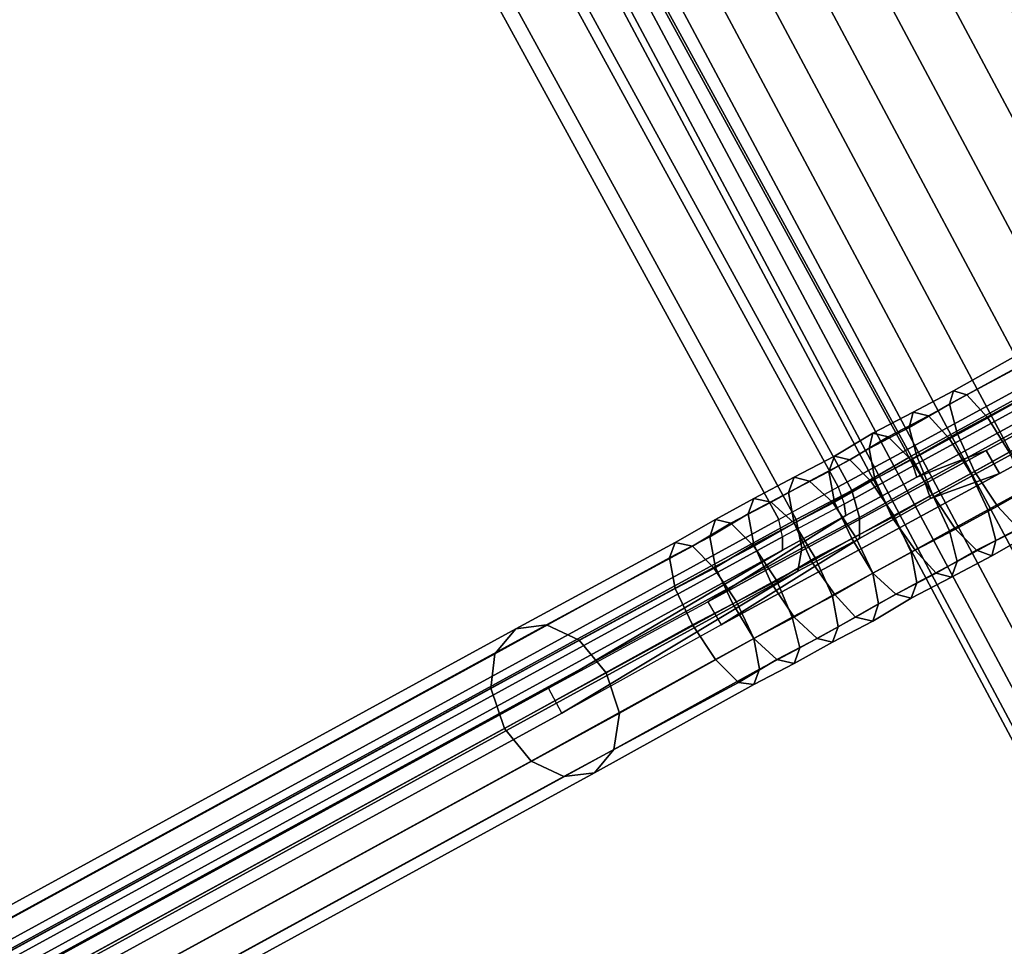
# Model space of a CAD drawing. Units: millimetres. Extents: x 82995 to 129253, y -71428 to -53751.
# Drawn here: x 87495 to 87784, y -56839 to -56567 of the extents above; entities that cross this region are included whole.
import ezdxf

# ---------------------------------------------------------------- set-up
doc = ezdxf.new("R2010")
doc.units = ezdxf.units.MM
doc.layers.add('CWPg169.468', color=250, linetype='Continuous', lineweight=25)
doc.styles.get("Standard").update_dxf_attribs({"font": 'ariali.ttf', "height": 250})
doc.dimstyles.new('Стиль 150', dxfattribs={"dimtxt": 150, "dimasz": 150, "dimexe": 50, "dimexo": 0, "dimgap": 50, "dimtad": 1, "dimdec": 0, "dimdsep": 32, "dimtxsty": 'Standard', "dimcen": 150, "dimclrd": 256, "dimclre": 256, "dimadec": 0, "dimazin": 0, "dimtfac": 1, "dimtdec": 0, "dimtmove": 0, "dimatfit": 3, "dimfxl": 0, "dimlwd": -1, "dimarcsym": 0})

# ---------------------------------------------------------------- blocks, each defined once
blk = doc.blocks.new('*D9')
at = {"layer": 'CWPg169.468', "lineweight": -2}
for p, q in [((84773.2, -57781.07), (84773.2, -55133.59)), ((93983.91, -56833.89), (93983.91, -55133.59))]:
    blk.add_line(p, q, dxfattribs=at)
at = {"layer": 'CWPg169.468'}
blk.add_line((84923.2, -55183.59), (93833.91, -55183.59), dxfattribs=at)
for points in [[(84923.2, -55158.59), (84923.2, -55208.59), (84773.2, -55183.59)], [(93833.91, -55158.59), (93833.91, -55208.59), (93983.91, -55183.59)]]:
    blk.add_solid(points, dxfattribs=at)
at = {"layer": 'Defpoints', "color": 0}
for p in [(93983.91, -55183.59), (93983.91, -56833.89), (84773.2, -57781.07)]:
    blk.add_point(p, dxfattribs=at)
at = {"layer": 'CWPg169.468', "color": 0, "insert": (89364.9, -55005.95), "char_height": 250, "attachment_point": 5}
blk.add_mtext('9211', dxfattribs=at)

msp = doc.modelspace()

# ---------------------------------------------------------------- linework, layer by layer
at = {"layer": 'CWPg169.468', "color": 18, "lineweight": 25}
for points in [[(88111.32, -57387.42), (87167.24, -55618.25), (89172.71, -55612.05), (88111.32, -57387.42), (89172.71, -55612.05), (87167.24, -55618.25), (88111.32, -57387.42), (87167.24, -55618.25), (89172.71, -55612.05)], [(88111.32, -57387.42), (87167.24, -55618.25), (89172.71, -55612.05), (88111.32, -57387.42), (89172.71, -55612.05), (87167.24, -55618.25), (88111.32, -57387.42), (87167.24, -55618.25), (89172.71, -55612.05), (88111.32, -57387.42), (89172.71, -55612.05), (87167.24, -55618.25)], [(88111.32, -57383.47), (87170.62, -55619.95), (87167.24, -55618.25), (88111.32, -57387.42)], [(88111.32, -57387.42), (87167.24, -55618.25), (87170.62, -55619.95), (88111.32, -57383.47)], [(88111.32, -57383.47), (87170.62, -55619.95), (87167.24, -55618.25), (88111.32, -57387.42)], [(88111.32, -57387.42), (87167.24, -55618.25), (87170.62, -55619.95), (88111.32, -57383.47)], [(88111.32, -57383.47), (87170.62, -55619.95), (87167.24, -55618.25), (88111.32, -57387.42)], [(88111.32, -57387.42), (87167.24, -55618.25), (87170.62, -55619.95), (88111.32, -57383.47)], [(88111.32, -57383.47), (87170.62, -55619.95), (87167.24, -55618.25), (88111.32, -57387.42)], [(88111.32, -57387.42), (87167.24, -55618.25), (87170.62, -55619.95), (88111.32, -57383.47)], [(88111.88, -57372.76), (87179.08, -55625.59), (87170.62, -55619.95), (88111.32, -57383.47)], [(88111.32, -57383.47), (87170.62, -55619.95), (87179.08, -55625.59), (88111.88, -57372.76)], [(88111.88, -57372.76), (87179.08, -55625.59), (87170.62, -55619.95), (88111.32, -57383.47)], [(88111.32, -57383.47), (87170.62, -55619.95), (87179.08, -55625.59), (88111.88, -57372.76)], [(88111.88, -57372.76), (87179.08, -55625.59), (87170.62, -55619.95), (88111.32, -57383.47)], [(88111.32, -57383.47), (87170.62, -55619.95), (87179.08, -55625.59), (88111.88, -57372.76)], [(88111.88, -57372.76), (87179.08, -55625.59), (87170.62, -55619.95), (88111.32, -57383.47)], [(88111.32, -57383.47), (87170.62, -55619.95), (87179.08, -55625.59), (88111.88, -57372.76)], [(88112.45, -57356.4), (87192.62, -55633.48), (87179.08, -55625.59), (88111.88, -57372.76)], [(88111.88, -57372.76), (87179.08, -55625.59), (87192.62, -55633.48), (88112.45, -57356.4)], [(88112.45, -57356.4), (87192.62, -55633.48), (87179.08, -55625.59), (88111.88, -57372.76)], [(88111.88, -57372.76), (87179.08, -55625.59), (87192.62, -55633.48), (88112.45, -57356.4)], [(88112.45, -57356.4), (87192.62, -55633.48), (87179.08, -55625.59), (88111.88, -57372.76)], [(88111.88, -57372.76), (87179.08, -55625.59), (87192.62, -55633.48), (88112.45, -57356.4)], [(88112.45, -57356.4), (87192.62, -55633.48), (87179.08, -55625.59), (88111.88, -57372.76)], [(88111.88, -57372.76), (87179.08, -55625.59), (87192.62, -55633.48), (88112.45, -57356.4)], [(88113.01, -57334.41), (87210.67, -55644.2), (87192.62, -55633.48), (88112.45, -57356.4)], [(88112.45, -57356.4), (87192.62, -55633.48), (87210.67, -55644.2), (88113.01, -57334.41)], [(88113.01, -57334.41), (87210.67, -55644.2), (87192.62, -55633.48), (88112.45, -57356.4)], [(88112.45, -57356.4), (87192.62, -55633.48), (87210.67, -55644.2), (88113.01, -57334.41)], [(88113.01, -57334.41), (87210.67, -55644.2), (87192.62, -55633.48), (88112.45, -57356.4)], [(88112.45, -57356.4), (87192.62, -55633.48), (87210.67, -55644.2), (88113.01, -57334.41)], [(88113.01, -57334.41), (87210.67, -55644.2), (87192.62, -55633.48), (88112.45, -57356.4)], [(88112.45, -57356.4), (87192.62, -55633.48), (87210.67, -55644.2), (88113.01, -57334.41)], [(88113.58, -57307.9), (87232.66, -55657.17), (87210.67, -55644.2), (88113.01, -57334.41)], [(88113.01, -57334.41), (87210.67, -55644.2), (87232.66, -55657.17), (88113.58, -57307.9)], [(88113.58, -57307.9), (87232.66, -55657.17), (87210.67, -55644.2), (88113.01, -57334.41)], [(88113.01, -57334.41), (87210.67, -55644.2), (87232.66, -55657.17), (88113.58, -57307.9)], [(88113.58, -57307.9), (87232.66, -55657.17), (87210.67, -55644.2), (88113.01, -57334.41)], [(88113.01, -57334.41), (87210.67, -55644.2), (87232.66, -55657.17), (88113.58, -57307.9)], [(88113.58, -57307.9), (87232.66, -55657.17), (87210.67, -55644.2), (88113.01, -57334.41)], [(88113.01, -57334.41), (87210.67, -55644.2), (87232.66, -55657.17), (88113.58, -57307.9)], [(88114.14, -57278.01), (87256.91, -55671.83), (87232.66, -55657.17), (88113.58, -57307.9)], [(88113.58, -57307.9), (87232.66, -55657.17), (87256.91, -55671.83), (88114.14, -57278.01)], [(88114.14, -57278.01), (87256.91, -55671.83), (87232.66, -55657.17), (88113.58, -57307.9)], [(88113.58, -57307.9), (87232.66, -55657.17), (87256.91, -55671.83), (88114.14, -57278.01)], [(88114.14, -57278.01), (87256.91, -55671.83), (87232.66, -55657.17), (88113.58, -57307.9)], [(88113.58, -57307.9), (87232.66, -55657.17), (87256.91, -55671.83), (88114.14, -57278.01)], [(88114.14, -57278.01), (87256.91, -55671.83), (87232.66, -55657.17), (88113.58, -57307.9)], [(88113.58, -57307.9), (87232.66, -55657.17), (87256.91, -55671.83), (88114.14, -57278.01)], [(88114.7, -57245.3), (87283.98, -55687.62), (87256.91, -55671.83), (88114.14, -57278.01)], [(88114.14, -57278.01), (87256.91, -55671.83), (87283.98, -55687.62), (88114.7, -57245.3)], [(88114.7, -57245.3), (87283.98, -55687.62), (87256.91, -55671.83), (88114.14, -57278.01)], [(88114.14, -57278.01), (87256.91, -55671.83), (87283.98, -55687.62), (88114.7, -57245.3)], [(88114.7, -57245.3), (87283.98, -55687.62), (87256.91, -55671.83), (88114.14, -57278.01)], [(88114.14, -57278.01), (87256.91, -55671.83), (87283.98, -55687.62), (88114.7, -57245.3)], [(88114.7, -57245.3), (87283.98, -55687.62), (87256.91, -55671.83), (88114.14, -57278.01)], [(88114.14, -57278.01), (87256.91, -55671.83), (87283.98, -55687.62), (88114.7, -57245.3)], [(88115.83, -57212.59), (87310.49, -55703.98), (87283.98, -55687.62), (88114.7, -57245.3)], [(88114.7, -57245.3), (87283.98, -55687.62), (87310.49, -55703.98), (88115.83, -57212.59)], [(88115.83, -57212.59), (87310.49, -55703.98), (87283.98, -55687.62), (88114.7, -57245.3)], [(88114.7, -57245.3), (87283.98, -55687.62), (87310.49, -55703.98), (88115.83, -57212.59)], [(88115.83, -57212.59), (87310.49, -55703.98), (87283.98, -55687.62), (88114.7, -57245.3)], [(88114.7, -57245.3), (87283.98, -55687.62), (87310.49, -55703.98), (88115.83, -57212.59)], [(88115.83, -57212.59), (87310.49, -55703.98), (87283.98, -55687.62), (88114.7, -57245.3)], [(88114.7, -57245.3), (87283.98, -55687.62), (87310.49, -55703.98), (88115.83, -57212.59)], [(88116.4, -57182.7), (87334.74, -55718.64), (87310.49, -55703.98), (88115.83, -57212.59)], [(88115.83, -57212.59), (87310.49, -55703.98), (87334.74, -55718.64), (88116.4, -57182.7)], [(88116.4, -57182.7), (87334.74, -55718.64), (87310.49, -55703.98), (88115.83, -57212.59)], [(88115.83, -57212.59), (87310.49, -55703.98), (87334.74, -55718.64), (88116.4, -57182.7)], [(88116.4, -57182.7), (87334.74, -55718.64), (87310.49, -55703.98), (88115.83, -57212.59)], [(88115.83, -57212.59), (87310.49, -55703.98), (87334.74, -55718.64), (88116.4, -57182.7)], [(88116.4, -57182.7), (87334.74, -55718.64), (87310.49, -55703.98), (88115.83, -57212.59)], [(88115.83, -57212.59), (87310.49, -55703.98), (87334.74, -55718.64), (88116.4, -57182.7)], [(87701.88, -56208.16), (87919.57, -56605.76), (87756.59, -56694.87), (87538.89, -56296.71)], [(87701.88, -56208.16), (87919.57, -56605.76), (87756.59, -56694.87), (87538.89, -56296.71)], [(87754.89, -56693.18), (87918.44, -56604.07), (87703.01, -56209.86), (87539.46, -56299.53)], [(87754.89, -56693.18), (87918.44, -56604.07), (87703.01, -56209.86), (87539.46, -56299.53)], [(87538.89, -56296.71), (87756.59, -56694.87), (87739.1, -56705.02), (87521.41, -56306.86)], [(87538.89, -56296.71), (87756.59, -56694.87), (87739.1, -56705.02), (87521.41, -56306.86)], [(87735.15, -56703.89), (87754.89, -56693.18), (87539.46, -56299.53), (87519.72, -56310.24)], [(87735.15, -56703.89), (87754.89, -56693.18), (87539.46, -56299.53), (87519.72, -56310.24)], [(87722.75, -56713.48), (87505.06, -56315.32), (87521.41, -56306.86), (87739.1, -56705.02)], [(87722.75, -56713.48), (87505.06, -56315.32), (87521.41, -56306.86), (87739.1, -56705.02)], [(87519.72, -56310.24), (87502.24, -56319.83), (87717.67, -56713.48), (87735.15, -56703.89)], [(87519.72, -56310.24), (87502.24, -56319.83), (87717.67, -56713.48), (87735.15, -56703.89)], [(87505.06, -56315.32), (87722.75, -56713.48), (85628.74, -57858.33), (85411.05, -57460.73)], [(87505.06, -56315.32), (87722.75, -56713.48), (85628.74, -57858.33), (85411.05, -57460.73)], [(85624.79, -57858.33), (87717.67, -56713.48), (87502.24, -56319.83), (85409.35, -57464.12)], [(85624.79, -57858.33), (87717.67, -56713.48), (87502.24, -56319.83), (85409.35, -57464.12)], [(87757.15, -56697.69), (87920.7, -56608.58), (87918.44, -56604.07), (87754.89, -56693.18)], [(87757.15, -56697.69), (87920.7, -56608.58), (87918.44, -56604.07), (87754.89, -56693.18)], [(87919.57, -56605.76), (87923.52, -56613.09), (87760.53, -56702.2), (87756.59, -56694.87)], [(87919.57, -56605.76), (87923.52, -56613.09), (87760.53, -56702.2), (87756.59, -56694.87)], [(87920.7, -56608.58), (87757.15, -56697.69), (87758.28, -56701.07), (87922.39, -56611.4)], [(87920.7, -56608.58), (87757.15, -56697.69), (87758.28, -56701.07), (87922.39, -56611.4)], [(87914.5, -56618.17), (87924.08, -56612.53), (87922.39, -56611.4), (87758.28, -56701.07), (87778.58, -56693.18), (87805.65, -56678.51), (87839.49, -56659.9), (87884.04, -56635.09)], [(87914.5, -56618.17), (87924.08, -56612.53), (87922.39, -56611.4), (87758.28, -56701.07), (87778.58, -56693.18), (87805.65, -56678.51), (87839.49, -56659.9), (87884.04, -56635.09)], [(87762.22, -56707.28), (87760.53, -56702.2), (87923.52, -56613.09), (87925.78, -56618.17)], [(87762.22, -56707.28), (87760.53, -56702.2), (87923.52, -56613.09), (87925.78, -56618.17)], [(87925.78, -56618.17), (87927.47, -56619.86), (87918.44, -56624.94), (87887.99, -56642.42), (87843.44, -56666.67), (87809.6, -56685.28), (87782.53, -56699.94), (87762.22, -56707.28)], [(87925.78, -56618.17), (87927.47, -56619.86), (87918.44, -56624.94), (87887.99, -56642.42), (87843.44, -56666.67), (87809.6, -56685.28), (87782.53, -56699.94), (87762.22, -56707.28)], [(87796.06, -56660.47), (87768.99, -56675.69), (87767.86, -56679.64), (87792.68, -56666.11)], [(87796.06, -56660.47), (87768.99, -56675.69), (87767.86, -56679.64), (87792.68, -56666.11)], [(87802.27, -56661.03), (87772.94, -56676.82), (87768.99, -56675.69), (87796.06, -56660.47)], [(87802.27, -56661.03), (87772.94, -56676.82), (87768.99, -56675.69), (87796.06, -56660.47)], [(87809.6, -56666.67), (87779.14, -56683.59), (87772.94, -56676.82), (87802.27, -56661.03)], [(87809.6, -56666.67), (87779.14, -56683.59), (87772.94, -56676.82), (87802.27, -56661.03)], [(87792.68, -56666.11), (87767.86, -56679.64), (87770.12, -56688.1), (87793.24, -56675.69)], [(87792.68, -56666.11), (87767.86, -56679.64), (87770.12, -56688.1), (87793.24, -56675.69)], [(87816.93, -56676.82), (87785.35, -56693.74), (87779.14, -56683.59), (87809.6, -56666.67)], [(87816.93, -56676.82), (87785.35, -56693.74), (87779.14, -56683.59), (87809.6, -56666.67)], [(87768.99, -56675.69), (87757.15, -56681.9), (87756.02, -56686.41), (87767.86, -56679.64)], [(87768.99, -56675.69), (87757.15, -56681.9), (87756.02, -56686.41), (87767.86, -56679.64)], [(87772.94, -56676.82), (87761.66, -56683.02), (87757.15, -56681.9), (87768.99, -56675.69)], [(87772.94, -56676.82), (87761.66, -56683.02), (87757.15, -56681.9), (87768.99, -56675.69)], [(87779.14, -56683.59), (87767.86, -56689.79), (87761.66, -56683.02), (87772.94, -56676.82)], [(87779.14, -56683.59), (87767.86, -56689.79), (87761.66, -56683.02), (87772.94, -56676.82)], [(87793.24, -56675.69), (87770.12, -56688.1), (87775.2, -56699.38), (87797.75, -56686.97)], [(87793.24, -56675.69), (87770.12, -56688.1), (87775.2, -56699.38), (87797.75, -56686.97)], [(87767.86, -56679.64), (87756.02, -56686.41), (87758.28, -56694.87), (87770.12, -56688.1)], [(87767.86, -56679.64), (87756.02, -56686.41), (87758.28, -56694.87), (87770.12, -56688.1)], [(87782.53, -56699.94), (87809.6, -56685.28), (87805.65, -56678.51), (87778.58, -56693.18)], [(87782.53, -56699.94), (87809.6, -56685.28), (87805.65, -56678.51), (87778.58, -56693.18)], [(87757.15, -56681.9), (87745.31, -56688.1), (87744.18, -56692.61), (87756.02, -56686.41)], [(87757.15, -56681.9), (87745.31, -56688.1), (87744.18, -56692.61), (87756.02, -56686.41)], [(87761.66, -56683.02), (87749.82, -56689.23), (87745.31, -56688.1), (87757.15, -56681.9)], [(87761.66, -56683.02), (87749.82, -56689.23), (87745.31, -56688.1), (87757.15, -56681.9)], [(87767.86, -56689.79), (87756.59, -56696), (87749.82, -56689.23), (87761.66, -56683.02)], [(87767.86, -56689.79), (87756.59, -56696), (87749.82, -56689.23), (87761.66, -56683.02)], [(87785.35, -56693.74), (87774.07, -56699.94), (87767.86, -56689.79), (87779.14, -56683.59)], [(87785.35, -56693.74), (87774.07, -56699.94), (87767.86, -56689.79), (87779.14, -56683.59)], [(87745.31, -56688.1), (87734.03, -56694.87), (87732.33, -56699.38), (87744.18, -56692.61)], [(87745.31, -56688.1), (87734.03, -56694.87), (87732.33, -56699.38), (87744.18, -56692.61)], [(87749.82, -56689.23), (87738.54, -56696), (87734.03, -56694.87), (87745.31, -56688.1)], [(87749.82, -56689.23), (87738.54, -56696), (87734.03, -56694.87), (87745.31, -56688.1)], [(87756.59, -56696), (87744.74, -56702.2), (87738.54, -56696), (87749.82, -56689.23)], [(87756.59, -56696), (87744.74, -56702.2), (87738.54, -56696), (87749.82, -56689.23)], [(87756.02, -56686.41), (87744.18, -56692.61), (87745.87, -56701.64), (87758.28, -56694.87)], [(87756.02, -56686.41), (87744.18, -56692.61), (87745.87, -56701.64), (87758.28, -56694.87)], [(87770.12, -56688.1), (87758.28, -56694.87), (87762.79, -56706.15), (87775.2, -56699.38)], [(87770.12, -56688.1), (87758.28, -56694.87), (87762.79, -56706.15), (87775.2, -56699.38)], [(87797.75, -56686.97), (87775.2, -56699.38), (87781.96, -56709.53), (87805.09, -56696.56)], [(87797.75, -56686.97), (87775.2, -56699.38), (87781.96, -56709.53), (87805.09, -56696.56)], [(87774.07, -56699.94), (87762.79, -56706.15), (87756.59, -56696), (87767.86, -56689.79)], [(87774.07, -56699.94), (87762.79, -56706.15), (87756.59, -56696), (87767.86, -56689.79)], [(87653.94, -56770.44), (87650, -56763.11), (87696.8, -56737.73), (87700.75, -56744.5), (87782.53, -56699.94), (87778.58, -56693.18), (87696.8, -56737.73), (87700.75, -56744.5)], [(87653.94, -56770.44), (87650, -56763.11), (87696.8, -56737.73), (87700.75, -56744.5), (87782.53, -56699.94), (87778.58, -56693.18), (87696.8, -56737.73), (87700.75, -56744.5)], [(87758.28, -56701.07), (87737.41, -56712.35), (87696.8, -56737.73), (87778.58, -56693.18)], [(87758.28, -56701.07), (87737.41, -56712.35), (87696.8, -56737.73), (87778.58, -56693.18)], [(87718.8, -56718.55), (87717.67, -56713.48), (87735.15, -56703.89), (87736.85, -56708.97), (87757.15, -56697.69), (87754.89, -56693.18), (87735.15, -56703.89), (87736.85, -56708.97)], [(87718.8, -56718.55), (87717.67, -56713.48), (87735.15, -56703.89), (87736.85, -56708.97), (87757.15, -56697.69), (87754.89, -56693.18), (87735.15, -56703.89), (87736.85, -56708.97)], [(87734.03, -56694.87), (87722.18, -56701.07), (87720.49, -56705.58), (87732.33, -56699.38)], [(87734.03, -56694.87), (87722.18, -56701.07), (87720.49, -56705.58), (87732.33, -56699.38)], [(87738.54, -56696), (87726.7, -56702.2), (87722.18, -56701.07), (87734.03, -56694.87)], [(87738.54, -56696), (87726.7, -56702.2), (87722.18, -56701.07), (87734.03, -56694.87)], [(87744.18, -56692.61), (87732.33, -56699.38), (87734.03, -56708.4), (87745.87, -56701.64)], [(87744.18, -56692.61), (87732.33, -56699.38), (87734.03, -56708.4), (87745.87, -56701.64)], [(87756.59, -56694.87), (87760.53, -56702.2), (87741.36, -56712.91), (87739.1, -56705.02)], [(87756.59, -56694.87), (87760.53, -56702.2), (87741.36, -56712.91), (87739.1, -56705.02)], [(87758.28, -56694.87), (87745.87, -56701.64), (87750.95, -56712.91), (87762.79, -56706.15)], [(87758.28, -56694.87), (87745.87, -56701.64), (87750.95, -56712.91), (87762.79, -56706.15)], [(87790.42, -56704.46), (87779.14, -56710.66), (87774.07, -56699.94), (87785.35, -56693.74)], [(87790.42, -56704.46), (87779.14, -56710.66), (87774.07, -56699.94), (87785.35, -56693.74)], [(87744.74, -56702.2), (87733.46, -56708.4), (87726.7, -56702.2), (87738.54, -56696)], [(87744.74, -56702.2), (87733.46, -56708.4), (87726.7, -56702.2), (87738.54, -56696)], [(87757.15, -56697.69), (87736.85, -56708.97), (87737.41, -56712.35), (87758.28, -56701.07)], [(87757.15, -56697.69), (87736.85, -56708.97), (87737.41, -56712.35), (87758.28, -56701.07)], [(87762.79, -56706.15), (87751.51, -56712.35), (87744.74, -56702.2), (87756.59, -56696)], [(87762.79, -56706.15), (87751.51, -56712.35), (87744.74, -56702.2), (87756.59, -56696)], [(87805.09, -56696.56), (87781.96, -56709.53), (87788.17, -56716.3), (87812.42, -56702.76)], [(87805.09, -56696.56), (87781.96, -56709.53), (87788.17, -56716.3), (87812.42, -56702.76)], [(87700.75, -56744.5), (87741.36, -56719.12), (87762.22, -56707.28), (87782.53, -56699.94)], [(87700.75, -56744.5), (87741.36, -56719.12), (87762.22, -56707.28), (87782.53, -56699.94)], [(87732.33, -56699.38), (87720.49, -56705.58), (87722.18, -56714.61), (87734.03, -56708.4)], [(87732.33, -56699.38), (87720.49, -56705.58), (87722.18, -56714.61), (87734.03, -56708.4)], [(87775.2, -56699.38), (87762.79, -56706.15), (87769.56, -56716.3), (87781.96, -56709.53)], [(87775.2, -56699.38), (87762.79, -56706.15), (87769.56, -56716.3), (87781.96, -56709.53)], [(87779.14, -56710.66), (87767.86, -56716.86), (87762.79, -56706.15), (87774.07, -56699.94)], [(87779.14, -56710.66), (87767.86, -56716.86), (87762.79, -56706.15), (87774.07, -56699.94)], [(87722.18, -56701.07), (87710.34, -56707.28), (87708.65, -56711.79), (87720.49, -56705.58)], [(87722.18, -56701.07), (87710.34, -56707.28), (87708.65, -56711.79), (87720.49, -56705.58)], [(87726.7, -56702.2), (87715.42, -56708.4), (87710.34, -56707.28), (87722.18, -56701.07)], [(87726.7, -56702.2), (87715.42, -56708.4), (87710.34, -56707.28), (87722.18, -56701.07)], [(87733.46, -56708.4), (87722.18, -56714.61), (87715.42, -56708.4), (87726.7, -56702.2)], [(87733.46, -56708.4), (87722.18, -56714.61), (87715.42, -56708.4), (87726.7, -56702.2)], [(87751.51, -56712.35), (87740.23, -56718.55), (87733.46, -56708.4), (87744.74, -56702.2)], [(87751.51, -56712.35), (87740.23, -56718.55), (87733.46, -56708.4), (87744.74, -56702.2)], [(87745.87, -56701.64), (87734.03, -56708.4), (87739.1, -56719.12), (87750.95, -56712.91)], [(87745.87, -56701.64), (87734.03, -56708.4), (87739.1, -56719.12), (87750.95, -56712.91)], [(87741.36, -56719.12), (87741.36, -56712.91), (87760.53, -56702.2), (87762.22, -56707.28)], [(87741.36, -56719.12), (87741.36, -56712.91), (87760.53, -56702.2), (87762.22, -56707.28)], [(87720.49, -56705.58), (87708.65, -56711.79), (87710.34, -56720.81), (87722.18, -56714.61)], [(87720.49, -56705.58), (87708.65, -56711.79), (87710.34, -56720.81), (87722.18, -56714.61)], [(87739.1, -56705.02), (87741.36, -56712.91), (87724.44, -56721.94), (87722.75, -56713.48)], [(87739.1, -56705.02), (87741.36, -56712.91), (87724.44, -56721.94), (87722.75, -56713.48)], [(87762.79, -56706.15), (87750.95, -56712.91), (87757.71, -56722.5), (87769.56, -56716.3)], [(87762.79, -56706.15), (87750.95, -56712.91), (87757.71, -56722.5), (87769.56, -56716.3)], [(87767.86, -56716.86), (87756.59, -56723.07), (87751.51, -56712.35), (87762.79, -56706.15)], [(87767.86, -56716.86), (87756.59, -56723.07), (87751.51, -56712.35), (87762.79, -56706.15)], [(87793.24, -56713.48), (87781.4, -56719.68), (87779.14, -56710.66), (87790.42, -56704.46)], [(87793.24, -56713.48), (87781.4, -56719.68), (87779.14, -56710.66), (87790.42, -56704.46)], [(87710.34, -56707.28), (87699.06, -56713.48), (87697.37, -56718.55), (87708.65, -56711.79)], [(87710.34, -56707.28), (87699.06, -56713.48), (87697.37, -56718.55), (87708.65, -56711.79)], [(87715.42, -56708.4), (87703.57, -56714.61), (87699.06, -56713.48), (87710.34, -56707.28)], [(87715.42, -56708.4), (87703.57, -56714.61), (87699.06, -56713.48), (87710.34, -56707.28)], [(87722.18, -56714.61), (87710.34, -56721.37), (87703.57, -56714.61), (87715.42, -56708.4)], [(87722.18, -56714.61), (87710.34, -56721.37), (87703.57, -56714.61), (87715.42, -56708.4)], [(87736.85, -56708.97), (87718.8, -56718.55), (87718.8, -56722.5), (87737.41, -56712.35)], [(87736.85, -56708.97), (87718.8, -56718.55), (87718.8, -56722.5), (87737.41, -56712.35)], [(87740.23, -56718.55), (87728.39, -56724.76), (87722.18, -56714.61), (87733.46, -56708.4)], [(87734.03, -56708.4), (87722.18, -56714.61), (87727.26, -56725.89), (87739.1, -56719.12)], [(87740.23, -56718.55), (87728.39, -56724.76), (87722.18, -56714.61), (87733.46, -56708.4)], [(87734.03, -56708.4), (87722.18, -56714.61), (87727.26, -56725.89), (87739.1, -56719.12)], [(87737.41, -56712.35), (87718.8, -56722.5), (87650, -56763.11), (87696.8, -56737.73)], [(87737.41, -56712.35), (87718.8, -56722.5), (87650, -56763.11), (87696.8, -56737.73)], [(87708.65, -56711.79), (87697.37, -56718.55), (87699.06, -56727.58), (87710.34, -56720.81)], [(87708.65, -56711.79), (87697.37, -56718.55), (87699.06, -56727.58), (87710.34, -56720.81)], [(87756.59, -56723.07), (87745.31, -56729.27), (87740.23, -56718.55), (87751.51, -56712.35)], [(87756.59, -56723.07), (87745.31, -56729.27), (87740.23, -56718.55), (87751.51, -56712.35)], [(87781.4, -56719.68), (87770.12, -56725.89), (87767.86, -56716.86), (87779.14, -56710.66)], [(87781.4, -56719.68), (87770.12, -56725.89), (87767.86, -56716.86), (87779.14, -56710.66)], [(87781.96, -56709.53), (87769.56, -56716.3), (87775.76, -56722.5), (87788.17, -56716.3)], [(87781.96, -56709.53), (87769.56, -56716.3), (87775.76, -56722.5), (87788.17, -56716.3)], [(85625.92, -57863.41), (87718.8, -56718.55), (87717.67, -56713.48), (85624.79, -57858.33)], [(85625.92, -57863.41), (87718.8, -56718.55), (87717.67, -56713.48), (85624.79, -57858.33)], [(85630.99, -57866.79), (85628.74, -57858.33), (87722.75, -56713.48), (87724.44, -56721.94)], [(85630.99, -57866.79), (85628.74, -57858.33), (87722.75, -56713.48), (87724.44, -56721.94)], [(87699.06, -56713.48), (87687.22, -56720.25), (87685.53, -56724.76), (87697.37, -56718.55)], [(87699.06, -56713.48), (87687.22, -56720.25), (87685.53, -56724.76), (87697.37, -56718.55)], [(87703.57, -56714.61), (87692.29, -56721.37), (87687.22, -56720.25), (87699.06, -56713.48)], [(87703.57, -56714.61), (87692.29, -56721.37), (87687.22, -56720.25), (87699.06, -56713.48)], [(87710.34, -56721.37), (87698.5, -56727.58), (87692.29, -56721.37), (87703.57, -56714.61)], [(87710.34, -56721.37), (87698.5, -56727.58), (87692.29, -56721.37), (87703.57, -56714.61)], [(87728.39, -56724.76), (87717.11, -56731.53), (87710.34, -56721.37), (87722.18, -56714.61)], [(87722.18, -56714.61), (87710.34, -56720.81), (87715.42, -56732.09), (87727.26, -56725.89)], [(87728.39, -56724.76), (87717.11, -56731.53), (87710.34, -56721.37), (87722.18, -56714.61)], [(87722.18, -56714.61), (87710.34, -56720.81), (87715.42, -56732.09), (87727.26, -56725.89)], [(87723.31, -56728.71), (87724.44, -56721.94), (87741.36, -56712.91), (87741.36, -56719.12)], [(87723.31, -56728.71), (87724.44, -56721.94), (87741.36, -56712.91), (87741.36, -56719.12)], [(87750.95, -56712.91), (87739.1, -56719.12), (87745.31, -56729.27), (87757.71, -56722.5)], [(87750.95, -56712.91), (87739.1, -56719.12), (87745.31, -56729.27), (87757.71, -56722.5)], [(87792.12, -56717.43), (87780.27, -56724.19), (87781.4, -56719.68), (87793.24, -56713.48)], [(87792.12, -56717.43), (87780.27, -56724.19), (87781.4, -56719.68), (87793.24, -56713.48)], [(87770.12, -56725.89), (87758.28, -56732.09), (87756.59, -56723.07), (87767.86, -56716.86)], [(87770.12, -56725.89), (87758.28, -56732.09), (87756.59, -56723.07), (87767.86, -56716.86)], [(87769.56, -56716.3), (87757.71, -56722.5), (87763.92, -56729.27), (87775.76, -56722.5)], [(87769.56, -56716.3), (87757.71, -56722.5), (87763.92, -56729.27), (87775.76, -56722.5)], [(87788.17, -56716.3), (87775.76, -56722.5), (87780.27, -56724.19), (87792.12, -56717.43)], [(87788.17, -56716.3), (87775.76, -56722.5), (87780.27, -56724.19), (87792.12, -56717.43)], [(85625.35, -57867.36), (87718.8, -56722.5), (87718.8, -56718.55), (85625.92, -57863.41)], [(85625.35, -57867.36), (87718.8, -56722.5), (87718.8, -56718.55), (85625.92, -57863.41)], [(87687.22, -56720.25), (87640.41, -56745.62), (87634.2, -56752.96), (87685.53, -56724.76)], [(87687.22, -56720.25), (87640.41, -56745.62), (87634.2, -56752.96), (87685.53, -56724.76)], [(87692.29, -56721.37), (87649.43, -56744.5), (87640.41, -56745.62), (87687.22, -56720.25)], [(87692.29, -56721.37), (87649.43, -56744.5), (87640.41, -56745.62), (87687.22, -56720.25)], [(87653.94, -56770.44), (87723.31, -56728.71), (87741.36, -56719.12), (87700.75, -56744.5)], [(87653.94, -56770.44), (87723.31, -56728.71), (87741.36, -56719.12), (87700.75, -56744.5)], [(87697.37, -56718.55), (87685.53, -56724.76), (87687.22, -56733.78), (87699.06, -56727.58)], [(87697.37, -56718.55), (87685.53, -56724.76), (87687.22, -56733.78), (87699.06, -56727.58)], [(87710.34, -56720.81), (87699.06, -56727.58), (87704.14, -56738.29), (87715.42, -56732.09)], [(87710.34, -56720.81), (87699.06, -56727.58), (87704.14, -56738.29), (87715.42, -56732.09)], [(87739.1, -56719.12), (87727.26, -56725.89), (87734.03, -56735.47), (87745.31, -56729.27)], [(87739.1, -56719.12), (87727.26, -56725.89), (87734.03, -56735.47), (87745.31, -56729.27)], [(87745.31, -56729.27), (87733.46, -56736.04), (87728.39, -56724.76), (87740.23, -56718.55)], [(87745.31, -56729.27), (87733.46, -56736.04), (87728.39, -56724.76), (87740.23, -56718.55)], [(87780.27, -56724.19), (87768.43, -56730.4), (87770.12, -56725.89), (87781.4, -56719.68)], [(87780.27, -56724.19), (87768.43, -56730.4), (87770.12, -56725.89), (87781.4, -56719.68)], [(85571.78, -57899.5), (87650, -56763.11), (87718.8, -56722.5), (85625.35, -57867.36)], [(85571.78, -57899.5), (87650, -56763.11), (87718.8, -56722.5), (85625.35, -57867.36)], [(87724.44, -56721.94), (87723.31, -56728.71), (85630.43, -57873.56), (85630.99, -57866.79)], [(87724.44, -56721.94), (87723.31, -56728.71), (85630.43, -57873.56), (85630.99, -57866.79)], [(87698.5, -56727.58), (87659.02, -56749.01), (87649.43, -56744.5), (87692.29, -56721.37)], [(87698.5, -56727.58), (87659.02, -56749.01), (87649.43, -56744.5), (87692.29, -56721.37)], [(87717.11, -56731.53), (87705.26, -56737.73), (87698.5, -56727.58), (87710.34, -56721.37)], [(87717.11, -56731.53), (87705.26, -56737.73), (87698.5, -56727.58), (87710.34, -56721.37)], [(87757.71, -56722.5), (87745.31, -56729.27), (87752.07, -56735.47), (87763.92, -56729.27)], [(87757.71, -56722.5), (87745.31, -56729.27), (87752.07, -56735.47), (87763.92, -56729.27)], [(87758.28, -56732.09), (87747, -56738.29), (87745.31, -56729.27), (87756.59, -56723.07)], [(87758.28, -56732.09), (87747, -56738.29), (87745.31, -56729.27), (87756.59, -56723.07)], [(87775.76, -56722.5), (87763.92, -56729.27), (87768.43, -56730.4), (87780.27, -56724.19)], [(87775.76, -56722.5), (87763.92, -56729.27), (87768.43, -56730.4), (87780.27, -56724.19)], [(87685.53, -56724.76), (87634.2, -56752.96), (87633.08, -56763.11), (87687.22, -56733.78)], [(87685.53, -56724.76), (87634.2, -56752.96), (87633.08, -56763.11), (87687.22, -56733.78)], [(87727.26, -56725.89), (87715.42, -56732.09), (87722.18, -56742.24), (87734.03, -56735.47)], [(87727.26, -56725.89), (87715.42, -56732.09), (87722.18, -56742.24), (87734.03, -56735.47)], [(87733.46, -56736.04), (87721.62, -56742.24), (87717.11, -56731.53), (87728.39, -56724.76)], [(87733.46, -56736.04), (87721.62, -56742.24), (87717.11, -56731.53), (87728.39, -56724.76)], [(87768.43, -56730.4), (87756.59, -56736.6), (87758.28, -56732.09), (87770.12, -56725.89)], [(87768.43, -56730.4), (87756.59, -56736.6), (87758.28, -56732.09), (87770.12, -56725.89)], [(87723.31, -56728.71), (87653.94, -56770.44), (85575.72, -57906.83), (85630.43, -57873.56)], [(87723.31, -56728.71), (87653.94, -56770.44), (85575.72, -57906.83), (85630.43, -57873.56)], [(87705.26, -56737.73), (87666.91, -56758.6), (87659.02, -56749.01), (87698.5, -56727.58)], [(87705.26, -56737.73), (87666.91, -56758.6), (87659.02, -56749.01), (87698.5, -56727.58)], [(87699.06, -56727.58), (87687.22, -56733.78), (87692.29, -56744.5), (87704.14, -56738.29)], [(87699.06, -56727.58), (87687.22, -56733.78), (87692.29, -56744.5), (87704.14, -56738.29)], [(87747, -56738.29), (87735.15, -56745.06), (87733.46, -56736.04), (87745.31, -56729.27)], [(87747, -56738.29), (87735.15, -56745.06), (87733.46, -56736.04), (87745.31, -56729.27)], [(87745.31, -56729.27), (87734.03, -56735.47), (87740.23, -56742.24), (87752.07, -56735.47)], [(87745.31, -56729.27), (87734.03, -56735.47), (87740.23, -56742.24), (87752.07, -56735.47)], [(87763.92, -56729.27), (87752.07, -56735.47), (87756.59, -56736.6), (87768.43, -56730.4)], [(87763.92, -56729.27), (87752.07, -56735.47), (87756.59, -56736.6), (87768.43, -56730.4)], [(87715.42, -56732.09), (87704.14, -56738.29), (87710.34, -56748.44), (87722.18, -56742.24)], [(87715.42, -56732.09), (87704.14, -56738.29), (87710.34, -56748.44), (87722.18, -56742.24)], [(87721.62, -56742.24), (87710.34, -56748.44), (87705.26, -56737.73), (87717.11, -56731.53)], [(87721.62, -56742.24), (87710.34, -56748.44), (87705.26, -56737.73), (87717.11, -56731.53)], [(87756.59, -56736.6), (87745.31, -56743.37), (87747, -56738.29), (87758.28, -56732.09)], [(87756.59, -56736.6), (87745.31, -56743.37), (87747, -56738.29), (87758.28, -56732.09)], [(87687.22, -56733.78), (87633.08, -56763.11), (87637.02, -56774.95), (87692.29, -56744.5)], [(87687.22, -56733.78), (87633.08, -56763.11), (87637.02, -56774.95), (87692.29, -56744.5)], [(87734.03, -56735.47), (87722.18, -56742.24), (87728.95, -56748.44), (87740.23, -56742.24)], [(87734.03, -56735.47), (87722.18, -56742.24), (87728.95, -56748.44), (87740.23, -56742.24)], [(87752.07, -56735.47), (87740.23, -56742.24), (87745.31, -56743.37), (87756.59, -56736.6)], [(87752.07, -56735.47), (87740.23, -56742.24), (87745.31, -56743.37), (87756.59, -56736.6)], [(87710.34, -56748.44), (87670.86, -56770.44), (87666.91, -56758.6), (87705.26, -56737.73)], [(87710.34, -56748.44), (87670.86, -56770.44), (87666.91, -56758.6), (87705.26, -56737.73)], [(87704.14, -56738.29), (87692.29, -56744.5), (87699.06, -56754.65), (87710.34, -56748.44)], [(87704.14, -56738.29), (87692.29, -56744.5), (87699.06, -56754.65), (87710.34, -56748.44)], [(87735.15, -56745.06), (87723.88, -56751.26), (87721.62, -56742.24), (87733.46, -56736.04)], [(87735.15, -56745.06), (87723.88, -56751.26), (87721.62, -56742.24), (87733.46, -56736.04)], [(87745.31, -56743.37), (87733.46, -56749.57), (87735.15, -56745.06), (87747, -56738.29)], [(87745.31, -56743.37), (87733.46, -56749.57), (87735.15, -56745.06), (87747, -56738.29)], [(87723.88, -56751.26), (87712.03, -56757.47), (87710.34, -56748.44), (87721.62, -56742.24)], [(87722.18, -56742.24), (87710.34, -56748.44), (87717.11, -56754.65), (87728.95, -56748.44)], [(87723.88, -56751.26), (87712.03, -56757.47), (87710.34, -56748.44), (87721.62, -56742.24)], [(87722.18, -56742.24), (87710.34, -56748.44), (87717.11, -56754.65), (87728.95, -56748.44)], [(87740.23, -56742.24), (87728.95, -56748.44), (87733.46, -56749.57), (87745.31, -56743.37)], [(87740.23, -56742.24), (87728.95, -56748.44), (87733.46, -56749.57), (87745.31, -56743.37)], [(85558.81, -57887.66), (87634.2, -56752.96), (87640.41, -56745.62), (85562.19, -57882.02)], [(85558.81, -57887.66), (87634.2, -56752.96), (87640.41, -56745.62), (85562.19, -57882.02)], [(85562.19, -57882.02), (87640.41, -56745.62), (87649.43, -56744.5), (85568.96, -57882.02)], [(85562.19, -57882.02), (87640.41, -56745.62), (87649.43, -56744.5), (85568.96, -57882.02)], [(85568.96, -57882.02), (87649.43, -56744.5), (87659.02, -56749.01), (85576.85, -57887.66)], [(85568.96, -57882.02), (87649.43, -56744.5), (87659.02, -56749.01), (85576.85, -57887.66)], [(87692.29, -56744.5), (87637.02, -56774.95), (87644.92, -56784.54), (87699.06, -56754.65)], [(87692.29, -56744.5), (87637.02, -56774.95), (87644.92, -56784.54), (87699.06, -56754.65)], [(87733.46, -56749.57), (87722.18, -56755.78), (87723.88, -56751.26), (87735.15, -56745.06)], [(87733.46, -56749.57), (87722.18, -56755.78), (87723.88, -56751.26), (87735.15, -56745.06)], [(85576.85, -57887.66), (87659.02, -56749.01), (87666.91, -56758.6), (85584.18, -57897.25)], [(85576.85, -57887.66), (87659.02, -56749.01), (87666.91, -56758.6), (85584.18, -57897.25)], [(87712.03, -56757.47), (87669.17, -56781.15), (87670.86, -56770.44), (87710.34, -56748.44)], [(87712.03, -56757.47), (87669.17, -56781.15), (87670.86, -56770.44), (87710.34, -56748.44)], [(87710.34, -56748.44), (87699.06, -56754.65), (87705.83, -56761.42), (87717.11, -56754.65)], [(87710.34, -56748.44), (87699.06, -56754.65), (87705.83, -56761.42), (87717.11, -56754.65)], [(87728.95, -56748.44), (87717.11, -56754.65), (87722.18, -56755.78), (87733.46, -56749.57)], [(87728.95, -56748.44), (87717.11, -56754.65), (87722.18, -56755.78), (87733.46, -56749.57)], [(87722.18, -56755.78), (87710.34, -56761.98), (87712.03, -56757.47), (87723.88, -56751.26)], [(87722.18, -56755.78), (87710.34, -56761.98), (87712.03, -56757.47), (87723.88, -56751.26)], [(85559.37, -57897.25), (87633.08, -56763.11), (87634.2, -56752.96), (85558.81, -57887.66)], [(85559.37, -57897.25), (87633.08, -56763.11), (87634.2, -56752.96), (85558.81, -57887.66)], [(87699.06, -56754.65), (87644.92, -56784.54), (87654.51, -56789.05), (87705.83, -56761.42)], [(87699.06, -56754.65), (87644.92, -56784.54), (87654.51, -56789.05), (87705.83, -56761.42)], [(87717.11, -56754.65), (87705.83, -56761.42), (87710.34, -56761.98), (87722.18, -56755.78)], [(87717.11, -56754.65), (87705.83, -56761.42), (87710.34, -56761.98), (87722.18, -56755.78)], [(85584.18, -57897.25), (87666.91, -56758.6), (87670.86, -56770.44), (85588.7, -57908.52)], [(85584.18, -57897.25), (87666.91, -56758.6), (87670.86, -56770.44), (85588.7, -57908.52)], [(87710.34, -56761.98), (87663.53, -56787.92), (87669.17, -56781.15), (87712.03, -56757.47)], [(87710.34, -56761.98), (87663.53, -56787.92), (87669.17, -56781.15), (87712.03, -56757.47)], [(87705.83, -56761.42), (87654.51, -56789.05), (87663.53, -56787.92), (87710.34, -56761.98)], [(87705.83, -56761.42), (87654.51, -56789.05), (87663.53, -56787.92), (87710.34, -56761.98)], [(85563.88, -57908.52), (87637.02, -56774.95), (87633.08, -56763.11), (85559.37, -57897.25)], [(85563.88, -57908.52), (87637.02, -56774.95), (87633.08, -56763.11), (85559.37, -57897.25)], [(85575.72, -57906.83), (87653.94, -56770.44), (87650, -56763.11), (85571.78, -57899.5)], [(85575.72, -57906.83), (87653.94, -56770.44), (87650, -56763.11), (85571.78, -57899.5)], [(85588.7, -57908.52), (87670.86, -56770.44), (87669.17, -56781.15), (85589.26, -57918.68)], [(85588.7, -57908.52), (87670.86, -56770.44), (87669.17, -56781.15), (85589.26, -57918.68)], [(85570.65, -57918.68), (87644.92, -56784.54), (87637.02, -56774.95), (85563.88, -57908.52)], [(85570.65, -57918.68), (87644.92, -56784.54), (87637.02, -56774.95), (85563.88, -57908.52)], [(85589.26, -57918.68), (87669.17, -56781.15), (87663.53, -56787.92), (85585.31, -57924.32)], [(85589.26, -57918.68), (87669.17, -56781.15), (87663.53, -56787.92), (85585.31, -57924.32)], [(85578.54, -57924.32), (87654.51, -56789.05), (87644.92, -56784.54), (85570.65, -57918.68)], [(85578.54, -57924.32), (87654.51, -56789.05), (87644.92, -56784.54), (85570.65, -57918.68)], [(85585.31, -57924.32), (85577.98, -57928.26), (85580.8, -57923.19), (85589.26, -57918.68), (85585.31, -57924.32), (87663.53, -56787.92), (87654.51, -56789.05), (85578.54, -57924.32)], [(85585.31, -57924.32), (85577.98, -57928.26), (85580.8, -57923.19), (85589.26, -57918.68), (85585.31, -57924.32), (87663.53, -56787.92), (87654.51, -56789.05), (85578.54, -57924.32)]]:
    msp.add_lwpolyline(points, close=True, dxfattribs=at)
at = {"layer": 'CWPg169.468', "lineweight": 25}
msp.add_spline([(84314.28, -56878.81), (84789.48, -56615), (85874.21, -55493.18), (86726.97, -54715.22), (87349.79, -53999.33), (88183.26, -53951.97), (88901.21, -54182.1), (89794.1, -54323.69), (90578.75, -54213.61), (91341.85, -53936.31), (91624.4, -53848.96), (92838.6, -53927.79), (93360.98, -54316.02), (93705.16, -54889.28), (94600.3, -55393.73), (95235.89, -56074.15), (95475.73, -57072.42), (95241.87, -57757.22)], degree=3, dxfattribs=at)

# ---------------------------------------------------------------- dimensions: what is measured, and where the dimension line sits
at = {"layer": 'CWPg169.468'}
dim = msp.add_linear_dim(base=(93983.91, -55183.59), p1=(84773.2, -57781.07), p2=(93983.91, -56833.89), dimstyle='Стиль 150', dxfattribs=at)
dim.commit()
dim.dimension.update_dxf_attribs({"geometry": '*D9', "text_midpoint": (89364.9, -55183.59), "dimtype": 160})

doc.saveas('drawing.dxf')
